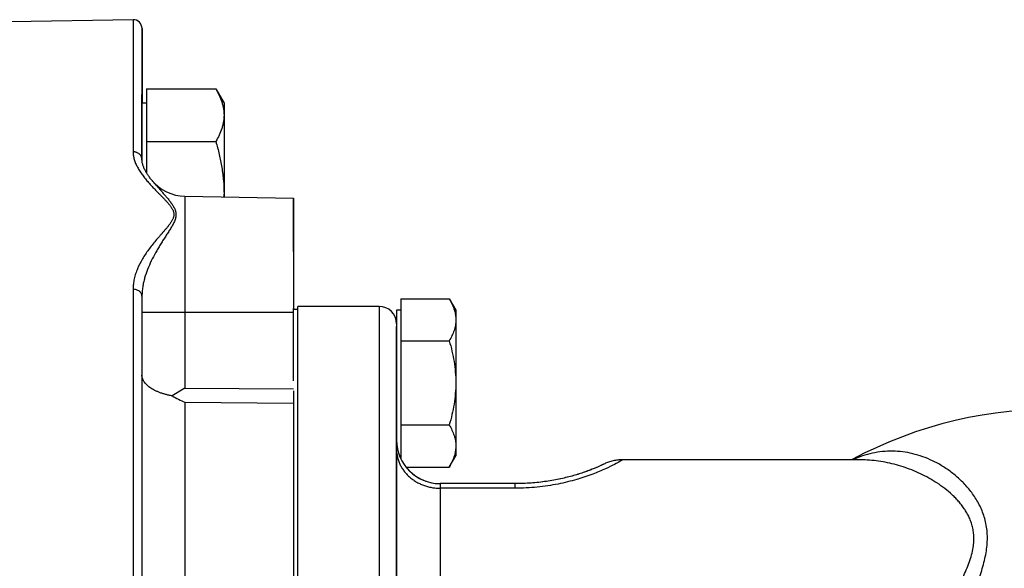
# Model space of a CAD drawing. Units: inches. Extents: x 0 to 22.3, y -0.1 to 17.2.
# Drawn here: x 9.9 to 10.7, y 13.2 to 13.6 of the extents above; entities that cross this region are included whole.
import ezdxf

# ---------------------------------------------------------------- set-up
doc = ezdxf.new("R2010")
doc.units = ezdxf.units.IN
doc.header["$LTSCALE"] = 1.21
doc.header["$MEASUREMENT"] = 0
doc.layers.get('0').update_dxf_attribs({"linetype": 'CONTINUOUS'})
doc.layers.add('AXIS', color=7, linetype='CONTINUOUS')

msp = doc.modelspace()

# ---------------------------------------------------------------- linework, layer by layer
at = {"color": 7, "linetype": 'CONTINUOUS'}
for p, q in [((10.13622, 13.49235), (10.13621, 13.39773)), ((10.13622, 13.44651), (10.13622, 13.49235)), ((10.13622, 13.44651), (10.13623, 13.39704)), ((10.22823, 13.40608), (10.22822, 13.29783)), ((10.22823, 13.40608), (10.26967, 13.40608)), ((10.26967, 13.40608), (10.27526, 13.39641)), ((10.13621, 13.33579), (10.13621, 13.39773)), ((10.13997, 13.39594), (10.13998, 13.39954)), ((10.22448, 13.39641), (10.22447, 13.38468)), ((10.22823, 13.39641), (10.22448, 13.39641)), ((10.27526, 13.39641), (10.27525, 13.33391)), ((10.13996, 13.31829), (10.13997, 13.39594)), ((10.22447, 13.38468), (10.22447, 13.38404)), ((10.22447, 13.38404), (10.22447, 13.38227)), ((10.22447, 13.38227), (10.22448, 13.29122)), ((10.22822, 13.37), (10.26967, 13.37)), ((10.27525, 13.33391), (10.27526, 13.27141)), ((10.13996, 13.21204), (10.13996, 13.31829)), ((10.22822, 13.29783), (10.26967, 13.29783)), ((10.22822, 13.29783), (10.22823, 13.26867)), ((10.22448, 13.29122), (10.22448, 13.28502)), ((10.22448, 13.28502), (10.22448, 13.28478)), ((10.22823, 13.27141), (10.22703, 13.27141)), ((10.26968, 13.26175), (10.27526, 13.27141)), ((10.23257, 13.26174), (10.26968, 13.26175)), ((10.13996, 13.08454), (10.13996, 13.21204))]:
    msp.add_line(p, q, dxfattribs=at)
at = {"color": 9, "linetype": 'CONTINUOUS'}
for p, q in [((10.04306, 13.39449), (10.13621, 13.39449)), ((10.04306, 13.32952), (10.13621, 13.32871)), ((10.04306, 13.31746), (10.13621, 13.31663))]:
    msp.add_line(p, q, dxfattribs=at)
at = {"color": 7, "linetype": 'CONTINUOUS'}
for points, knots in [([(10.26967, 13.40608), (10.2706, 13.40447), (10.27229, 13.40123), (10.27358, 13.39781), (10.27408, 13.39609)], [0, 0, 0, 0, 0.509534, 1, 1, 1, 1]), ([(10.27408, 13.39609), (10.27446, 13.39477), (10.27505, 13.39211), (10.27525, 13.38939), (10.27525, 13.38804)], [0, 0, 0, 0, 0.503838, 1, 1, 1, 1]), ([(10.27525, 13.38804), (10.27525, 13.38651), (10.27499, 13.38341), (10.27383, 13.37884), (10.27203, 13.37434), (10.2705, 13.37144), (10.26967, 13.37)], [0, 0, 0, 0, 0.2404, 0.485497, 0.738353, 1, 1, 1, 1]), ([(10.26967, 13.37), (10.27052, 13.36707), (10.27207, 13.36116), (10.27386, 13.35217), (10.27499, 13.34307), (10.27525, 13.33697), (10.27525, 13.33391)], [0, 0, 0, 0, 0.250012, 0.500015, 0.750009, 1, 1, 1, 1]), ([(10.27525, 13.33391), (10.27525, 13.33086), (10.27499, 13.32475), (10.27386, 13.31566), (10.27207, 13.30667), (10.27052, 13.30076), (10.26967, 13.29783)], [0, 0, 0, 0, 0.249991, 0.499985, 0.749988, 1, 1, 1, 1]), ([(10.26967, 13.29783), (10.2705, 13.29639), (10.27203, 13.29349), (10.27384, 13.28899), (10.27499, 13.28441), (10.27526, 13.28132), (10.27526, 13.27979)], [0, 0, 0, 0, 0.261647, 0.514503, 0.7596, 1, 1, 1, 1]), ([(10.27526, 13.27979), (10.27526, 13.27844), (10.27505, 13.27572), (10.27446, 13.27305), (10.27408, 13.27174)], [0, 0, 0, 0, 0.496162, 1, 1, 1, 1]), ([(10.27408, 13.27174), (10.27359, 13.27002), (10.27229, 13.26659), (10.27061, 13.26335), (10.26968, 13.26175)], [0, 0, 0, 0, 0.490466, 1, 1, 1, 1])]:
    msp.add_open_spline(points, degree=3, knots=knots, dxfattribs=at)
at = {"layer": 'AXIS', "color": 7, "linetype": 'CONTINUOUS'}
for p, q in [((9.99862, 13.6454), (9.89375, 13.64357)), ((10.00622, 13.52539), (10.00625, 13.63764)), ((10.00625, 13.63775), (10.00625, 13.63785)), ((10.00625, 13.63785), (10.00625, 13.63772)), ((10.00625, 13.63764), (10.00625, 13.63775)), ((10.00625, 13.63772), (10.00627, 13.57395)), ((10.00628, 13.63154), (10.00628, 13.57395)), ((10.00629, 13.57395), (10.00629, 13.58627)), ((10.00998, 13.58603), (10.06958, 13.58603)), ((10.00998, 13.58603), (10.00998, 13.54093)), ((10.06958, 13.58603), (10.07656, 13.57395)), ((10.00998, 13.57395), (10.00623, 13.57395)), ((10.00623, 13.57395), (10.00623, 13.55832)), ((10.07656, 13.57395), (10.07656, 13.56348)), ((10.00623, 13.55832), (10.00623, 13.55654)), ((10.00623, 13.55654), (10.00623, 13.52487)), ((10.07656, 13.56348), (10.07656, 13.49582)), ((10.00998, 13.54093), (10.06958, 13.54093)), ((10.00998, 13.54093), (10.00998, 13.51437)), ((10.04306, 13.49397), (10.13622, 13.49235)), ((10.07656, 13.49582), (10.07656, 13.49339)), ((10.00621, 13.40842), (10.00621, 13.34059)), ((10.13623, 13.39704), (10.13998, 13.39704)), ((10.20948, 13.39954), (10.13998, 13.39954)), ((10.00621, 13.39444), (10.0062, 12.98695)), ((10.22447, 13.36432), (10.22447, 13.38227)), ((10.22446, 13.29091), (10.22447, 13.36432)), ((10.00621, 13.34059), (10.00621, 12.98695)), ((10.04306, 13.32952), (10.03214, 13.32281)), ((10.13621, 13.32698), (10.13621, 13.31829)), ((10.13621, 13.31829), (10.13621, 13.15293)), ((10.22446, 13.27708), (10.22446, 13.29091)), ((10.22446, 13.07661), (10.22446, 13.27708)), ((10.22447, 13.27708), (10.22446, 13.1645)), ((10.39678, 13.26175), (10.39601, 13.26141)), ((10.39742, 13.26203), (10.39669, 13.26171)), ((10.39802, 13.26229), (10.39732, 13.26198)), ((10.39858, 13.26254), (10.39793, 13.26225)), ((10.3991, 13.26278), (10.39849, 13.2625)), ((10.40003, 13.26321), (10.39902, 13.26274)), ((10.4008, 13.26357), (10.39996, 13.26317)), ((10.40136, 13.26383), (10.40074, 13.26354)), ((10.40199, 13.26414), (10.40112, 13.26372)), ((10.40218, 13.26423), (10.4018, 13.26405)), ((10.40218, 13.26423), (10.40216, 13.26422)), ((10.62035, 13.268), (10.41853, 13.26799)), ((10.32628, 13.24752), (10.26197, 13.24752)), ((10.32775, 13.24752), (10.32628, 13.24752)), ((10.32947, 13.24755), (10.32773, 13.24752)), ((10.3312, 13.24758), (10.32945, 13.24754)), ((10.33292, 13.24764), (10.33117, 13.24758)), ((10.33463, 13.24771), (10.33289, 13.24764)), ((10.33635, 13.24779), (10.3346, 13.2477)), ((10.33805, 13.24789), (10.33631, 13.24779)), ((10.33975, 13.24801), (10.33801, 13.24789)), ((10.34144, 13.24814), (10.3397, 13.24801)), ((10.34312, 13.24829), (10.34139, 13.24814)), ((10.34479, 13.24845), (10.34307, 13.24828)), ((10.34645, 13.24862), (10.34474, 13.24844)), ((10.3481, 13.24881), (10.3464, 13.24861)), ((10.34974, 13.24901), (10.34804, 13.2488)), ((10.35137, 13.24923), (10.34968, 13.249)), ((10.35298, 13.24946), (10.3513, 13.24922)), ((10.35457, 13.2497), (10.35291, 13.24945)), ((10.35615, 13.24995), (10.3545, 13.24969)), ((10.35772, 13.25021), (10.35608, 13.24994))]:
    msp.add_line(p, q, dxfattribs=at)
at = {"layer": 'AXIS', "color": 9, "linetype": 'CONTINUOUS'}
for p, q in [((9.99862, 13.6454), (9.99859, 13.53205)), ((10.00625, 13.63764), (10.00623, 13.57415)), ((10.00625, 13.6379), (10.00625, 13.63787)), ((10.00625, 13.63785), (10.00625, 13.6379)), ((10.00625, 13.63787), (10.00625, 13.63775)), ((10.00625, 13.6375), (10.00625, 13.63772)), ((10.00627, 13.57395), (10.00625, 13.6375)), ((10.04306, 13.49397), (10.04306, 13.39449)), ((9.99858, 13.4142), (9.99858, 13.35072)), ((10.20948, 13.39954), (10.20946, 13.29336)), ((10.00621, 13.39444), (10.04306, 13.39449)), ((10.04306, 13.39449), (10.04306, 13.32952)), ((10.22447, 13.37691), (10.22447, 13.37632)), ((10.22447, 13.36432), (10.22447, 13.33391)), ((9.99858, 13.35072), (9.99861, 11.84941)), ((10.22447, 13.33386), (10.22446, 13.29116)), ((10.04306, 13.31746), (10.04306, 12.99181)), ((10.20946, 13.29336), (10.20949, 12.67454)), ((10.22446, 13.29116), (10.22446, 13.29091)), ((10.22447, 13.28502), (10.22447, 13.27708)), ((10.22446, 13.27708), (10.22446, 13.27662)), ((10.41856, 13.26799), (10.41845, 13.26793)), ((10.26197, 13.24752), (10.26197, 13.1467)), ((10.32627, 13.24355), (10.32628, 13.24752)), ((10.32627, 13.24355), (10.26197, 13.24355))]:
    msp.add_line(p, q, dxfattribs=at)
at = {"layer": 'AXIS', "color": 7, "linetype": 'CONTINUOUS'}
for points in [[(10.00628, 13.63154), (10.00628, 13.63177), (10.00627, 13.632), (10.00626, 13.63212)], [(10.01436, 13.50814), (10.0141, 13.50847), (10.01365, 13.50904), (10.0132, 13.50962), (10.01277, 13.51021), (10.01234, 13.5108), (10.01191, 13.5114), (10.0115, 13.512), (10.01109, 13.51261), (10.01069, 13.51322), (10.0103, 13.51384), (10.00993, 13.51446), (10.00956, 13.51508), (10.00921, 13.51571), (10.00887, 13.51635), (10.00854, 13.51698), (10.00824, 13.51762), (10.00795, 13.51825), (10.00768, 13.51888), (10.00743, 13.51952), (10.0072, 13.52014), (10.007, 13.52076), (10.00682, 13.52138), (10.00666, 13.52199), (10.00652, 13.52259), (10.00641, 13.52318), (10.00633, 13.52376), (10.00627, 13.52433), (10.00623, 13.5249), (10.00622, 13.52539)], [(10.39611, 13.26146), (10.3953, 13.26111), (10.39456, 13.2608), (10.39379, 13.26048), (10.39298, 13.26015), (10.39214, 13.25982), (10.39127, 13.25948), (10.39037, 13.25913), (10.38945, 13.25878), (10.38849, 13.25842), (10.3875, 13.25806), (10.38649, 13.2577), (10.38544, 13.25733), (10.38437, 13.25696), (10.38327, 13.2566), (10.38214, 13.25623), (10.38099, 13.25586), (10.3798, 13.25549), (10.3786, 13.25512), (10.37736, 13.25476), (10.3761, 13.25439), (10.37482, 13.25403), (10.37351, 13.25368), (10.37217, 13.25333), (10.37082, 13.25298), (10.36944, 13.25264), (10.36803, 13.25231), (10.36661, 13.25198), (10.36516, 13.25166), (10.3637, 13.25135), (10.36221, 13.25105), (10.36071, 13.25076), (10.35918, 13.25047), (10.35764, 13.2502)], [(10.39541, 13.26116), (10.39466, 13.26085), (10.39389, 13.26053), (10.39308, 13.2602), (10.39225, 13.25986), (10.39138, 13.25952), (10.39048, 13.25917), (10.38955, 13.25882), (10.3886, 13.25846), (10.38761, 13.2581), (10.38659, 13.25774), (10.38555, 13.25737), (10.38448, 13.257), (10.38338, 13.25663), (10.38225, 13.25626), (10.38109, 13.25589), (10.37991, 13.25552), (10.3787, 13.25516), (10.37747, 13.25479), (10.3762, 13.25443), (10.37492, 13.25406), (10.37361, 13.25371), (10.37227, 13.25336), (10.37091, 13.25301), (10.36953, 13.25267), (10.36813, 13.25233), (10.3667, 13.252), (10.36525, 13.25168), (10.36378, 13.25137), (10.3623, 13.25107), (10.36079, 13.25077), (10.35926, 13.25049), (10.35772, 13.25021)], [(10.41856, 13.26799), (10.41818, 13.26799), (10.41716, 13.26797), (10.41614, 13.26792), (10.41512, 13.26784), (10.41409, 13.26773), (10.41306, 13.26759), (10.41204, 13.26742), (10.41103, 13.26723), (10.41004, 13.26701), (10.40906, 13.26677), (10.40809, 13.2665), (10.40716, 13.26622), (10.40625, 13.26592), (10.40536, 13.2656), (10.40452, 13.26527), (10.4037, 13.26493), (10.40292, 13.26458), (10.40218, 13.26423)]]:
    msp.add_lwpolyline(points, dxfattribs=at)
for centre, radius, start, end in [((9.99875, 13.6379), 0.0075, 0.00103, 91.00103), ((10.09068, 13.56878), 0.09748, 218.46913, 218.74905), ((10.04372, 13.53147), 0.0375, 218.47126, 269.00103), ((9.94138, 13.49582), 0.13518, 358.96832, 0.00034), ((10.20948, 13.38454), 0.015, 0.5374, 90.00103), ((10.78749, 12.94512), 0.36625, 0.00489, 118.16529), ((10.26197, 13.28502), 0.0375, 180.00103, 270.00103), ((10.26198, 13.28502), 0.0375, 201.27183, 205.80954), ((10.26198, 13.28502), 0.0375, 218.36286, 270.00103)]:
    msp.add_arc(centre, radius, start, end, dxfattribs=at)
at = {"layer": 'AXIS', "color": 9, "linetype": 'CONTINUOUS'}
for centre, radius, start, end in [((10.00439, 13.62779), 0.00189, 0.01425, 8.37052), ((10.0044, 13.58627), 0.00188, 0.01275, 4.7763)]:
    msp.add_arc(centre, radius, start, end, dxfattribs=at)
at = {"layer": 'AXIS', "color": 7, "linetype": 'CONTINUOUS'}
for points, knots in [([(10.06958, 13.58603), (10.07062, 13.58423), (10.07253, 13.5806), (10.07442, 13.57588), (10.07552, 13.57207), (10.07611, 13.56921), (10.07648, 13.56635), (10.07656, 13.56444), (10.07656, 13.56348)], [0, 0, 0, 0, 0.261541, 0.514298, 0.637706, 0.759472, 0.880054, 1, 1, 1, 1]), ([(10.07656, 13.56348), (10.07656, 13.56253), (10.07648, 13.56061), (10.07611, 13.55775), (10.07552, 13.55489), (10.07442, 13.55108), (10.07253, 13.54636), (10.07062, 13.54273), (10.06958, 13.54093)], [0, 0, 0, 0, 0.11994, 0.240518, 0.362282, 0.485689, 0.738451, 1, 1, 1, 1]), ([(10.06958, 13.54093), (10.07064, 13.53726), (10.07257, 13.52988), (10.07481, 13.51864), (10.07623, 13.50727), (10.07656, 13.49964), (10.07656, 13.49582)], [0, 0, 0, 0, 0.250012, 0.500015, 0.750009, 1, 1, 1, 1]), ([(10.01465, 13.50776), (10.01525, 13.50702), (10.01647, 13.50554), (10.01838, 13.50332), (10.02037, 13.50107), (10.02241, 13.49879), (10.02448, 13.49646), (10.02657, 13.49408), (10.02829, 13.49204), (10.02963, 13.49037), (10.03061, 13.4891), (10.03155, 13.4878), (10.03244, 13.48648), (10.03327, 13.48513), (10.034, 13.48374), (10.03462, 13.48232), (10.035, 13.48109), (10.03521, 13.4801), (10.03532, 13.47934), (10.03538, 13.47858), (10.03537, 13.47782), (10.03532, 13.47705), (10.03517, 13.476), (10.03486, 13.4747), (10.03432, 13.47314), (10.03364, 13.47158), (10.03286, 13.47002), (10.032, 13.46845), (10.03108, 13.46689), (10.03011, 13.46531), (10.02912, 13.46373), (10.02776, 13.4616), (10.02602, 13.45891), (10.02393, 13.45565), (10.02186, 13.45234), (10.01983, 13.44897), (10.01721, 13.4444), (10.01414, 13.43856), (10.01093, 13.43134), (10.0088, 13.42512), (10.00751, 13.42004), (10.00678, 13.4162), (10.00632, 13.41232), (10.00621, 13.40972), (10.00621, 13.40842)], [0, 0, 0, 0, 0.025109, 0.050941, 0.077431, 0.104506, 0.132085, 0.160072, 0.188342, 0.202532, 0.216726, 0.230889, 0.244985, 0.258973, 0.272811, 0.286474, 0.29997, 0.30668, 0.313383, 0.3201, 0.326855, 0.33367, 0.340566, 0.35466, 0.369212, 0.384219, 0.399634, 0.4154, 0.431461, 0.447767, 0.464278, 0.480962, 0.514744, 0.548947, 0.583453, 0.618171, 0.653027, 0.722905, 0.792692, 0.862127, 0.896693, 0.931165, 0.96558, 1, 1, 1, 1]), ([(10.03214, 13.32281), (10.03117, 13.32297), (10.02925, 13.32334), (10.02646, 13.324), (10.0238, 13.32478), (10.02129, 13.32565), (10.01896, 13.32661), (10.0168, 13.32765), (10.01482, 13.32876), (10.01304, 13.32994), (10.01145, 13.33116), (10.01007, 13.33243), (10.00889, 13.33373), (10.00792, 13.33507), (10.00716, 13.33643), (10.00662, 13.33781), (10.00629, 13.3392), (10.00621, 13.34013), (10.00621, 13.34059)], [0, 0, 0, 0, 0.088202, 0.173636, 0.255906, 0.334694, 0.409766, 0.480964, 0.548204, 0.611475, 0.67084, 0.726436, 0.778484, 0.827292, 0.873273, 0.916947, 0.958946, 1, 1, 1, 1]), ([(10.03214, 13.32281), (10.03391, 13.32175), (10.03747, 13.3198), (10.04119, 13.31817), (10.04306, 13.31746)], [0, 0, 0, 0, 0.507962, 1, 1, 1, 1])]:
    msp.add_open_spline(points, degree=3, knots=knots, dxfattribs=at)
at = {"layer": 'AXIS', "color": 9, "linetype": 'CONTINUOUS'}
for points, knots in [([(9.99859, 13.53205), (9.99859, 13.53151), (9.99863, 13.53041), (9.9989, 13.52819), (9.99955, 13.52539), (10.00077, 13.52207), (10.00239, 13.51876), (10.00435, 13.51546), (10.00662, 13.51217), (10.00916, 13.5089), (10.01193, 13.50564), (10.01488, 13.5024), (10.01797, 13.49915), (10.02062, 13.49645), (10.02276, 13.49427), (10.02437, 13.49263), (10.02596, 13.49097), (10.02751, 13.48929), (10.02876, 13.48787), (10.02972, 13.48671), (10.0304, 13.48584), (10.03104, 13.48495), (10.03164, 13.48405), (10.03219, 13.48314), (10.03266, 13.48222), (10.03305, 13.48127), (10.03335, 13.48031), (10.03353, 13.47934), (10.03359, 13.47836), (10.03353, 13.47737), (10.03335, 13.47638), (10.03305, 13.4754), (10.03266, 13.47443), (10.03219, 13.47347), (10.03164, 13.47252), (10.03104, 13.47157), (10.03018, 13.47031), (10.029, 13.46875), (10.02751, 13.46691), (10.02595, 13.46508), (10.02436, 13.46324), (10.02276, 13.4614), (10.02061, 13.45893), (10.01795, 13.45583), (10.01485, 13.45204), (10.0119, 13.44818), (10.00913, 13.44424), (10.00576, 13.43891), (10.0029, 13.43335), (10.00074, 13.42757), (9.99953, 13.42318), (9.99876, 13.41872), (9.99858, 13.4157), (9.99858, 13.4142)], [0, 0, 0, 0, 0.011709, 0.023541, 0.047738, 0.072882, 0.099114, 0.126484, 0.154973, 0.184518, 0.215022, 0.246363, 0.278392, 0.31093, 0.327318, 0.343737, 0.36014, 0.376465, 0.392634, 0.400628, 0.408541, 0.416356, 0.424055, 0.43162, 0.439037, 0.446305, 0.453434, 0.460462, 0.467448, 0.474464, 0.481584, 0.488859, 0.496318, 0.503966, 0.511794, 0.519784, 0.527915, 0.54452, 0.561469, 0.578654, 0.595997, 0.613437, 0.630933, 0.665958, 0.700877, 0.735556, 0.769904, 0.803862, 0.870468, 0.903188, 0.935592, 0.967803, 1, 1, 1, 1]), ([(10.00622, 13.5254), (10.00622, 13.52562), (10.0062, 13.52606), (10.00608, 13.52672), (10.0059, 13.52736), (10.00565, 13.52798), (10.00532, 13.52858), (10.00494, 13.52914), (10.00449, 13.52967), (10.00381, 13.53032), (10.00283, 13.53102), (10.00173, 13.53152), (10.0008, 13.53181), (9.99983, 13.53201), (9.99908, 13.53206), (9.99859, 13.53205)], [0, 0, 0, 0, 0.058722, 0.117599, 0.176779, 0.236394, 0.296558, 0.357361, 0.418864, 0.481101, 0.607612, 0.736744, 0.802158, 0.867945, 1, 1, 1, 1]), ([(10.00621, 13.40842), (10.00621, 13.40861), (10.00619, 13.409), (10.00607, 13.40957), (10.00589, 13.41012), (10.00555, 13.41085), (10.00494, 13.41171), (10.00397, 13.41259), (10.00281, 13.4133), (10.00149, 13.41383), (10.00006, 13.41414), (9.99907, 13.4142), (9.99858, 13.4142)], [0, 0, 0, 0, 0.054172, 0.108705, 0.16394, 0.220177, 0.336402, 0.458781, 0.587457, 0.721638, 0.859813, 1, 1, 1, 1]), ([(10.22447, 13.27708), (10.22447, 13.27598), (10.22459, 13.27378), (10.22513, 13.27052), (10.22603, 13.26732), (10.22728, 13.26421), (10.22885, 13.26123), (10.23075, 13.25841), (10.23295, 13.25576), (10.23543, 13.25332), (10.23816, 13.25111), (10.24112, 13.24915), (10.24428, 13.24745), (10.24761, 13.24605), (10.25108, 13.24494), (10.25465, 13.24414), (10.25829, 13.24366), (10.26075, 13.24355), (10.26197, 13.24355)], [0, 0, 0, 0, 0.05898, 0.1181, 0.177497, 0.237292, 0.297591, 0.358475, 0.420005, 0.482212, 0.545101, 0.608653, 0.672823, 0.737544, 0.80273, 0.868279, 0.934076, 1, 1, 1, 1]), ([(10.73099, 13.201), (10.73099, 13.20308), (10.73079, 13.20718), (10.72989, 13.21318), (10.72844, 13.21889), (10.7265, 13.2243), (10.72413, 13.22941), (10.72141, 13.23421), (10.71839, 13.23871), (10.71513, 13.24293), (10.71167, 13.24687), (10.70686, 13.25172), (10.70053, 13.25713), (10.69248, 13.26267), (10.68418, 13.2672), (10.6757, 13.27076), (10.66711, 13.27333), (10.65844, 13.27492), (10.64974, 13.27553), (10.64104, 13.27515), (10.63236, 13.27378), (10.62372, 13.27143), (10.61811, 13.26925), (10.61532, 13.26801)], [0, 0, 0, 0, 0.039917, 0.078562, 0.116125, 0.152784, 0.18868, 0.223913, 0.258545, 0.292612, 0.326131, 0.359112, 0.423454, 0.485724, 0.546045, 0.604624, 0.661761, 0.71784, 0.773323, 0.828728, 0.884606, 0.941517, 1, 1, 1, 1]), ([(10.41845, 13.26793), (10.41774, 13.26752), (10.4154, 13.26619), (10.41048, 13.26355), (10.40267, 13.25977), (10.39195, 13.2553), (10.37845, 13.25076), (10.36256, 13.24684), (10.34489, 13.24417), (10.33256, 13.24355), (10.32627, 13.24355)], [0, 0, 0, 0, 0.025461, 0.083481, 0.173913, 0.295411, 0.444727, 0.616607, 0.804264, 1, 1, 1, 1]), ([(10.71942, 13.20036), (10.71942, 13.20189), (10.71927, 13.20489), (10.71857, 13.20931), (10.71743, 13.21355), (10.7159, 13.2176), (10.71403, 13.22145), (10.71185, 13.22511), (10.70941, 13.22857), (10.70676, 13.23185), (10.70392, 13.23496), (10.69994, 13.23887), (10.69463, 13.24336), (10.68787, 13.24815), (10.68084, 13.25239), (10.6736, 13.2561), (10.66621, 13.25929), (10.6587, 13.26198), (10.65111, 13.26418), (10.64347, 13.26588), (10.63578, 13.2671), (10.62807, 13.26783), (10.62292, 13.268), (10.62035, 13.268)], [0, 0, 0, 0, 0.034848, 0.068872, 0.102264, 0.135206, 0.16784, 0.200272, 0.232565, 0.264754, 0.296853, 0.328862, 0.392564, 0.455795, 0.51847, 0.580533, 0.641965, 0.70278, 0.76302, 0.822758, 0.882087, 0.941123, 1, 1, 1, 1]), ([(10.44402, 12.81978), (10.44521, 12.82068), (10.44763, 12.82255), (10.45125, 12.82552), (10.45494, 12.82871), (10.46004, 12.83332), (10.46657, 12.83961), (10.47451, 12.8478), (10.48269, 12.8567), (10.49109, 12.86627), (10.4997, 12.87644), (10.50849, 12.88717), (10.51746, 12.89841), (10.52658, 12.9101), (10.53586, 12.9222), (10.54527, 12.93466), (10.5548, 12.94742), (10.56774, 12.9649), (10.58409, 12.98721), (10.60052, 13.00976), (10.61379, 13.02797), (10.62378, 13.04169), (10.63376, 13.05539), (10.64371, 13.06904), (10.6536, 13.08263), (10.66338, 13.09613), (10.67142, 13.10733), (10.67774, 13.11624), (10.68238, 13.12288), (10.68693, 13.12948), (10.69137, 13.13607), (10.69567, 13.14262), (10.6998, 13.14916), (10.70373, 13.15567), (10.70739, 13.16217), (10.71073, 13.16865), (10.71367, 13.1751), (10.71612, 13.18152), (10.71798, 13.18789), (10.71896, 13.19317), (10.71936, 13.19731), (10.71942, 13.19935), (10.71942, 13.20036)], [0, 0, 0, 0, 0.009468, 0.019354, 0.029653, 0.040358, 0.062956, 0.087079, 0.112643, 0.13956, 0.167735, 0.197072, 0.227472, 0.258837, 0.291069, 0.32407, 0.357745, 0.392, 0.461883, 0.533004, 0.568814, 0.604678, 0.640513, 0.676237, 0.711765, 0.747006, 0.781865, 0.799116, 0.816228, 0.833182, 0.849957, 0.866529, 0.882869, 0.898942, 0.914706, 0.930113, 0.945106, 0.959627, 0.973626, 0.987075, 0.993601, 1, 1, 1, 1]), ([(10.5024, 12.78254), (10.50337, 12.7835), (10.50534, 12.78552), (10.50828, 12.78871), (10.51128, 12.79214), (10.51434, 12.79579), (10.51746, 12.79968), (10.52177, 12.80525), (10.52729, 12.81276), (10.53401, 12.8224), (10.54092, 12.8328), (10.54803, 12.8439), (10.55531, 12.85565), (10.56275, 12.86799), (10.57035, 12.88087), (10.5781, 12.89424), (10.58597, 12.90803), (10.59397, 12.92221), (10.60207, 12.9367), (10.61027, 12.95147), (10.61855, 12.96646), (10.6269, 12.98161), (10.6353, 12.99688), (10.64373, 13.01223), (10.65219, 13.0276), (10.66063, 13.04295), (10.66904, 13.05824), (10.67738, 13.07342), (10.68561, 13.08848), (10.69235, 13.10094), (10.69762, 13.11082), (10.70147, 13.11816), (10.70524, 13.12544), (10.70889, 13.13266), (10.7124, 13.13983), (10.71574, 13.14695), (10.71889, 13.154), (10.72179, 13.16098), (10.72441, 13.1679), (10.72668, 13.17474), (10.72854, 13.18148), (10.72993, 13.18812), (10.73079, 13.19461), (10.73099, 13.1989), (10.73099, 13.201)], [0, 0, 0, 0, 0.008584, 0.017625, 0.027121, 0.037064, 0.04745, 0.05827, 0.081177, 0.105707, 0.131773, 0.159281, 0.188129, 0.218215, 0.249433, 0.281675, 0.314833, 0.348798, 0.38346, 0.418711, 0.454445, 0.490554, 0.526932, 0.563475, 0.600078, 0.63664, 0.673056, 0.709223, 0.74503, 0.780363, 0.797813, 0.815095, 0.83219, 0.849078, 0.865733, 0.88213, 0.898238, 0.914023, 0.929449, 0.944476, 0.959066, 0.973191, 0.986833, 1, 1, 1, 1])]:
    msp.add_open_spline(points, degree=3, knots=knots, dxfattribs=at)

doc.saveas('drawing.dxf')
